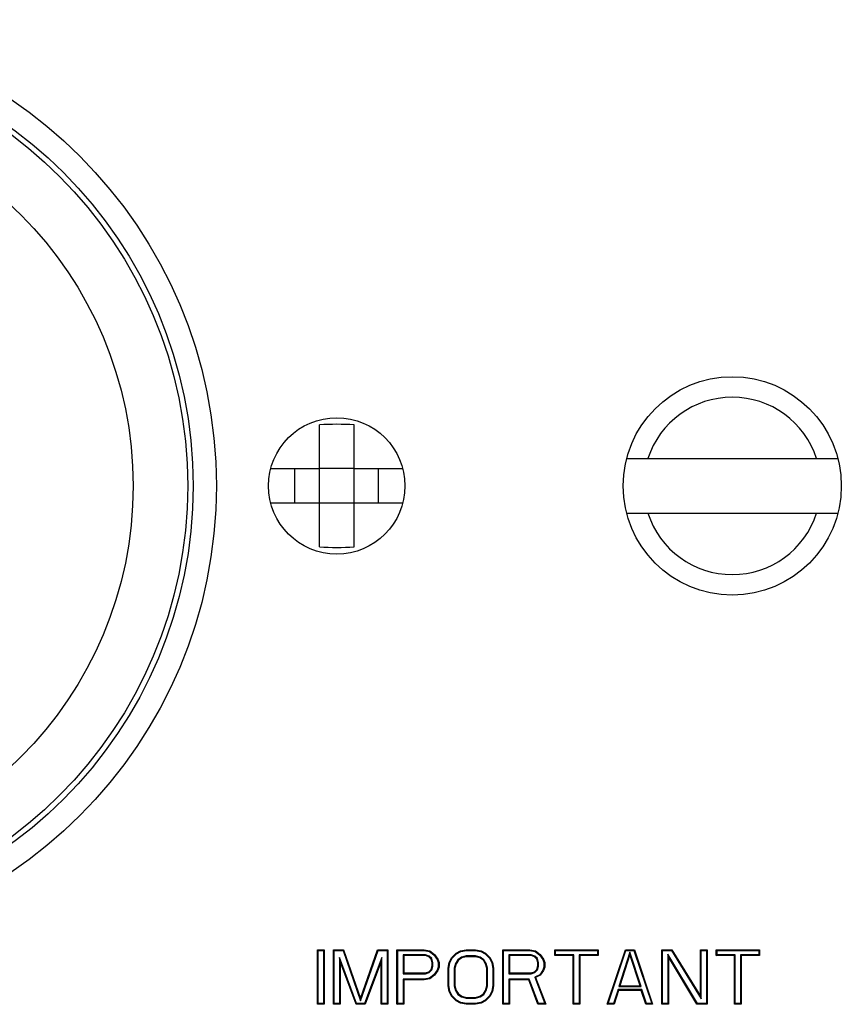
# Model space of a CAD drawing. Units: inches. Extents: x 0 to 11, y 0 to 8.5.
# Drawn here: x 5.1 to 5.7, y 4.3 to 5 of the extents above; entities that cross this region are included whole.
import ezdxf

# ---------------------------------------------------------------- set-up
doc = ezdxf.new("R2010")
doc.units = ezdxf.units.IN
doc.header["$LTSCALE"] = 0.605
doc.header["$MEASUREMENT"] = 0
doc.layers.get('0').update_dxf_attribs({"linetype": 'CONTINUOUS'})
doc.layers.add('02___PRT_ALL_AXES', color=7, linetype='CONTINUOUS')
doc.layers.add('ALL_FEATURES', color=7, linetype='CONTINUOUS')

msp = doc.modelspace()

# ---------------------------------------------------------------- linework, layer by layer
at = {"color": 7, "linetype": 'Continuous'}
for p, q in [((5.58788, 4.67701), (5.74026, 4.67701)), ((5.33107, 4.66982), (5.36614, 4.66982)), ((5.34844, 4.64482), (5.34844, 4.66982)), ((5.39114, 4.66982), (5.4262, 4.66982)), ((5.40884, 4.64482), (5.40884, 4.66982)), ((5.36614, 4.64482), (5.33107, 4.64482)), ((5.4262, 4.64482), (5.39114, 4.64482)), ((5.58788, 4.63764), (5.74026, 4.63764)), ((5.36469, 4.32268), (5.36961, 4.32268)), ((5.36469, 4.28331), (5.36469, 4.32268)), ((5.36469, 4.32268), (5.36521, 4.32216)), ((5.36521, 4.32216), (5.3691, 4.32216)), ((5.36521, 4.28382), (5.36521, 4.32216)), ((5.36961, 4.32268), (5.3691, 4.32216)), ((5.3691, 4.32216), (5.3691, 4.28382)), ((5.36961, 4.32268), (5.36961, 4.28331)), ((5.37618, 4.32268), (5.38356, 4.32268)), ((5.37618, 4.28331), (5.37618, 4.32268)), ((5.37618, 4.32268), (5.37669, 4.32216)), ((5.37669, 4.32216), (5.38319, 4.32216)), ((5.37669, 4.28382), (5.37669, 4.32216)), ((5.38356, 4.32268), (5.38319, 4.32216)), ((5.38319, 4.32216), (5.39586, 4.28593)), ((5.38356, 4.32268), (5.39586, 4.28749)), ((5.39586, 4.28749), (5.40816, 4.32268)), ((5.39586, 4.28593), (5.40853, 4.32216)), ((5.40816, 4.32268), (5.41555, 4.32268)), ((5.40816, 4.32268), (5.40853, 4.32216)), ((5.40853, 4.32216), (5.41503, 4.32216)), ((5.41555, 4.32268), (5.41503, 4.32216)), ((5.41503, 4.32216), (5.41503, 4.28382)), ((5.41555, 4.32268), (5.41555, 4.28331)), ((5.42211, 4.32268), (5.44179, 4.32268)), ((5.42211, 4.28331), (5.42211, 4.32268)), ((5.42211, 4.32268), (5.42262, 4.32216)), ((5.42262, 4.32216), (5.44174, 4.32216)), ((5.42262, 4.28382), (5.42262, 4.32216)), ((5.4427, 4.319), (5.42651, 4.319)), ((5.42703, 4.31849), (5.42651, 4.319)), ((5.42651, 4.319), (5.42651, 4.30541)), ((5.44179, 4.32268), (5.44174, 4.32216)), ((5.44174, 4.32216), (5.44567, 4.32136)), ((5.44179, 4.32268), (5.44589, 4.32184)), ((5.44261, 4.31849), (5.4427, 4.319)), ((5.44536, 4.3181), (5.4427, 4.319)), ((5.44589, 4.32184), (5.44567, 4.32136)), ((5.44567, 4.32136), (5.4488, 4.31896)), ((5.44589, 4.32184), (5.44917, 4.31933)), ((5.44917, 4.31933), (5.4488, 4.31896)), ((5.4488, 4.31896), (5.45117, 4.31574)), ((5.44917, 4.31933), (5.45163, 4.31597)), ((5.46148, 4.31681), (5.46476, 4.32016)), ((5.4619, 4.31651), (5.46507, 4.31974)), ((5.46476, 4.32016), (5.46804, 4.32184)), ((5.46476, 4.32016), (5.46507, 4.31974)), ((5.46507, 4.31974), (5.46821, 4.32135)), ((5.46804, 4.32184), (5.47214, 4.32268)), ((5.46804, 4.32184), (5.46821, 4.32135)), ((5.46821, 4.32135), (5.47219, 4.32216)), ((5.47214, 4.32268), (5.4787, 4.32268)), ((5.47214, 4.32268), (5.47219, 4.32216)), ((5.47219, 4.32216), (5.47865, 4.32216)), ((5.4787, 4.32268), (5.47865, 4.32216)), ((5.47865, 4.32216), (5.48263, 4.32135)), ((5.4787, 4.32268), (5.4828, 4.32184)), ((5.4828, 4.32184), (5.48263, 4.32135)), ((5.48263, 4.32135), (5.48577, 4.31974)), ((5.4828, 4.32184), (5.48608, 4.32016)), ((5.48608, 4.32016), (5.48577, 4.31974)), ((5.48577, 4.31974), (5.48894, 4.31651)), ((5.48608, 4.32016), (5.48936, 4.31681)), ((5.49839, 4.32268), (5.51807, 4.32268)), ((5.49839, 4.32268), (5.4989, 4.32216)), ((5.49839, 4.28331), (5.49839, 4.32268)), ((5.4989, 4.32216), (5.51802, 4.32216)), ((5.4989, 4.28382), (5.4989, 4.32216)), ((5.51898, 4.319), (5.50279, 4.319)), ((5.50331, 4.31849), (5.50279, 4.319)), ((5.50279, 4.319), (5.50279, 4.30541)), ((5.51807, 4.32268), (5.51802, 4.32216)), ((5.51802, 4.32216), (5.52195, 4.32136)), ((5.51807, 4.32268), (5.52217, 4.32184)), ((5.51889, 4.31849), (5.51898, 4.319)), ((5.52164, 4.3181), (5.51898, 4.319)), ((5.52217, 4.32184), (5.52195, 4.32136)), ((5.52195, 4.32136), (5.52508, 4.31896)), ((5.52217, 4.32184), (5.52545, 4.31933)), ((5.52545, 4.31933), (5.52508, 4.31896)), ((5.52508, 4.31896), (5.52745, 4.31574)), ((5.52545, 4.31933), (5.52791, 4.31597)), ((5.53612, 4.32268), (5.56728, 4.32268)), ((5.53612, 4.32268), (5.53663, 4.32216)), ((5.53612, 4.31849), (5.53612, 4.32268)), ((5.53612, 4.31849), (5.53663, 4.319)), ((5.53663, 4.32216), (5.56677, 4.32216)), ((5.53663, 4.319), (5.53663, 4.32216)), ((5.54976, 4.319), (5.53663, 4.319)), ((5.54924, 4.31849), (5.54976, 4.319)), ((5.54976, 4.28382), (5.54976, 4.319)), ((5.56677, 4.319), (5.55364, 4.319)), ((5.55416, 4.31849), (5.55364, 4.319)), ((5.55364, 4.319), (5.55364, 4.28382)), ((5.56728, 4.32268), (5.56677, 4.32216)), ((5.56677, 4.32216), (5.56677, 4.319)), ((5.56728, 4.31849), (5.56677, 4.319)), ((5.56728, 4.32268), (5.56728, 4.31849)), ((5.57385, 4.28331), (5.58697, 4.32268)), ((5.57456, 4.28382), (5.58734, 4.32216)), ((5.59025, 4.32099), (5.58216, 4.29619)), ((5.59025, 4.31933), (5.58287, 4.29671)), ((5.58697, 4.32268), (5.59353, 4.32268)), ((5.58697, 4.32268), (5.58734, 4.32216)), ((5.58734, 4.32216), (5.59316, 4.32216)), ((5.59025, 4.31933), (5.59025, 4.32099)), ((5.59834, 4.29619), (5.59025, 4.32099)), ((5.59763, 4.29671), (5.59025, 4.31933)), ((5.59353, 4.32268), (5.59316, 4.32216)), ((5.59316, 4.32216), (5.60594, 4.28382)), ((5.59353, 4.32268), (5.60665, 4.28331)), ((5.61322, 4.32268), (5.6206, 4.32268)), ((5.61322, 4.32268), (5.61373, 4.32216)), ((5.61322, 4.28331), (5.61322, 4.32268)), ((5.61373, 4.32216), (5.62031, 4.32216)), ((5.61373, 4.28382), (5.61373, 4.32216)), ((5.63894, 4.28382), (5.61762, 4.31952)), ((5.61762, 4.31952), (5.61762, 4.28382)), ((5.61814, 4.31765), (5.61762, 4.31952)), ((5.6206, 4.32268), (5.62031, 4.32216)), ((5.62031, 4.32216), (5.64162, 4.28734)), ((5.6206, 4.32268), (5.6411, 4.28917)), ((5.6411, 4.32268), (5.64602, 4.32268)), ((5.6411, 4.32268), (5.64162, 4.32216)), ((5.6411, 4.28917), (5.6411, 4.32268)), ((5.64162, 4.32216), (5.64551, 4.32216)), ((5.64162, 4.28734), (5.64162, 4.32216)), ((5.64602, 4.32268), (5.64551, 4.32216)), ((5.64551, 4.32216), (5.64551, 4.28382)), ((5.64602, 4.32268), (5.64602, 4.28331)), ((5.65259, 4.32268), (5.68375, 4.32268)), ((5.65259, 4.32268), (5.6531, 4.32216)), ((5.65259, 4.31849), (5.65259, 4.32268)), ((5.65259, 4.31849), (5.6531, 4.319)), ((5.6531, 4.32216), (5.68324, 4.32216)), ((5.6531, 4.319), (5.6531, 4.32216)), ((5.66623, 4.319), (5.6531, 4.319)), ((5.66571, 4.31849), (5.66623, 4.319)), ((5.66623, 4.28382), (5.66623, 4.319)), ((5.68324, 4.319), (5.67011, 4.319)), ((5.67063, 4.31849), (5.67011, 4.319)), ((5.67011, 4.319), (5.67011, 4.28382)), ((5.68375, 4.32268), (5.68324, 4.32216)), ((5.68324, 4.32216), (5.68324, 4.319)), ((5.68375, 4.31849), (5.68324, 4.319)), ((5.68375, 4.32268), (5.68375, 4.31849)), ((5.38058, 4.31718), (5.38058, 4.28382)), ((5.39294, 4.28382), (5.38058, 4.31718)), ((5.3811, 4.3143), (5.38058, 4.31718)), ((5.3811, 4.3143), (5.3811, 4.28331)), ((5.39258, 4.28331), (5.3811, 4.3143)), ((5.41114, 4.31718), (5.39878, 4.28382)), ((5.41062, 4.3143), (5.39914, 4.28331)), ((5.41062, 4.3143), (5.41114, 4.31718)), ((5.41062, 4.28331), (5.41062, 4.3143)), ((5.41114, 4.28382), (5.41114, 4.31718)), ((5.44261, 4.31849), (5.42703, 4.31849)), ((5.42703, 4.31849), (5.42703, 4.30592)), ((5.44507, 4.31765), (5.44261, 4.31849)), ((5.44507, 4.31765), (5.44536, 4.3181)), ((5.44671, 4.31597), (5.44507, 4.31765)), ((5.44717, 4.31625), (5.44536, 4.3181)), ((5.44671, 4.31597), (5.44717, 4.31625)), ((5.44753, 4.31346), (5.44671, 4.31597)), ((5.44805, 4.31354), (5.44717, 4.31625)), ((5.44753, 4.31346), (5.44805, 4.31354)), ((5.44753, 4.31095), (5.44753, 4.31346)), ((5.44805, 4.31087), (5.44805, 4.31354)), ((5.45163, 4.31597), (5.45117, 4.31574)), ((5.45117, 4.31574), (5.45194, 4.31338)), ((5.45163, 4.31597), (5.45245, 4.31346)), ((5.45245, 4.31346), (5.45194, 4.31338)), ((5.45194, 4.31338), (5.45194, 4.31019)), ((5.45245, 4.31346), (5.45245, 4.31011)), ((5.45902, 4.30927), (5.45984, 4.31346)), ((5.45953, 4.30922), (5.46033, 4.3133)), ((5.45984, 4.31346), (5.46148, 4.31681)), ((5.45984, 4.31346), (5.46033, 4.3133)), ((5.46033, 4.3133), (5.4619, 4.31651)), ((5.46148, 4.31681), (5.4619, 4.31651)), ((5.46428, 4.31283), (5.46342, 4.30934)), ((5.46476, 4.31262), (5.46394, 4.30927)), ((5.46602, 4.31551), (5.46428, 4.31283)), ((5.46476, 4.31262), (5.46428, 4.31283)), ((5.4664, 4.31514), (5.46476, 4.31262)), ((5.46864, 4.31729), (5.46602, 4.31551)), ((5.4664, 4.31514), (5.46602, 4.31551)), ((5.46886, 4.31681), (5.4664, 4.31514)), ((5.47207, 4.31817), (5.46864, 4.31729)), ((5.46886, 4.31681), (5.46864, 4.31729)), ((5.47214, 4.31765), (5.46886, 4.31681)), ((5.47877, 4.31817), (5.47207, 4.31817)), ((5.47214, 4.31765), (5.47207, 4.31817)), ((5.4787, 4.31765), (5.47214, 4.31765)), ((5.4787, 4.31765), (5.47877, 4.31817)), ((5.48198, 4.31681), (5.4787, 4.31765)), ((5.4822, 4.31729), (5.47877, 4.31817)), ((5.48198, 4.31681), (5.4822, 4.31729)), ((5.48444, 4.31514), (5.48198, 4.31681)), ((5.48482, 4.31551), (5.4822, 4.31729)), ((5.48444, 4.31514), (5.48482, 4.31551)), ((5.48608, 4.31262), (5.48444, 4.31514)), ((5.48656, 4.31283), (5.48482, 4.31551)), ((5.48608, 4.31262), (5.48656, 4.31283)), ((5.4869, 4.30927), (5.48608, 4.31262)), ((5.48742, 4.30934), (5.48656, 4.31283)), ((5.48936, 4.31681), (5.48894, 4.31651)), ((5.48894, 4.31651), (5.49051, 4.3133)), ((5.48936, 4.31681), (5.491, 4.31346)), ((5.491, 4.31346), (5.49051, 4.3133)), ((5.49051, 4.3133), (5.49131, 4.30922)), ((5.491, 4.31346), (5.49182, 4.30927)), ((5.51889, 4.31849), (5.50331, 4.31849)), ((5.50331, 4.31849), (5.50331, 4.30592)), ((5.52135, 4.31765), (5.51889, 4.31849)), ((5.52135, 4.31765), (5.52164, 4.3181)), ((5.52299, 4.31597), (5.52135, 4.31765)), ((5.52345, 4.31625), (5.52164, 4.3181)), ((5.52299, 4.31597), (5.52345, 4.31625)), ((5.52381, 4.31346), (5.52299, 4.31597)), ((5.52433, 4.31354), (5.52345, 4.31625)), ((5.52381, 4.31346), (5.52433, 4.31354)), ((5.52381, 4.31095), (5.52381, 4.31346)), ((5.52433, 4.31087), (5.52433, 4.31354)), ((5.52791, 4.31597), (5.52745, 4.31574)), ((5.52745, 4.31574), (5.52822, 4.31338)), ((5.52791, 4.31597), (5.52873, 4.31346)), ((5.52873, 4.31346), (5.52822, 4.31338)), ((5.52822, 4.31338), (5.52822, 4.31019)), ((5.52873, 4.31346), (5.52873, 4.31011)), ((5.54924, 4.31849), (5.53612, 4.31849)), ((5.54924, 4.28331), (5.54924, 4.31849)), ((5.56728, 4.31849), (5.55416, 4.31849)), ((5.55416, 4.31849), (5.55416, 4.28331)), ((5.63864, 4.28331), (5.61814, 4.31765)), ((5.61814, 4.31765), (5.61814, 4.28331)), ((5.66571, 4.31849), (5.65259, 4.31849)), ((5.66571, 4.28331), (5.66571, 4.31849)), ((5.68375, 4.31849), (5.67063, 4.31849)), ((5.67063, 4.31849), (5.67063, 4.28331)), ((5.42703, 4.30592), (5.42651, 4.30541)), ((5.42651, 4.30541), (5.4427, 4.30541)), ((5.42703, 4.30592), (5.44261, 4.30592)), ((5.44261, 4.30592), (5.44507, 4.30676)), ((5.44261, 4.30592), (5.4427, 4.30541)), ((5.4427, 4.30541), (5.44536, 4.30631)), ((5.44507, 4.30676), (5.44671, 4.30844)), ((5.44507, 4.30676), (5.44536, 4.30631)), ((5.44536, 4.30631), (5.44717, 4.30816)), ((5.44671, 4.30844), (5.44753, 4.31095)), ((5.44671, 4.30844), (5.44717, 4.30816)), ((5.44717, 4.30816), (5.44805, 4.31087)), ((5.44753, 4.31095), (5.44805, 4.31087)), ((5.45117, 4.30784), (5.4488, 4.30461)), ((5.45163, 4.3076), (5.44917, 4.30425)), ((5.45194, 4.31019), (5.45117, 4.30784)), ((5.45163, 4.3076), (5.45117, 4.30784)), ((5.45245, 4.31011), (5.45163, 4.3076)), ((5.45245, 4.31011), (5.45194, 4.31019)), ((5.45902, 4.30927), (5.45953, 4.30922)), ((5.45902, 4.29671), (5.45902, 4.30927)), ((5.45953, 4.29676), (5.45953, 4.30922)), ((5.46394, 4.30927), (5.46342, 4.30934)), ((5.46342, 4.30934), (5.46342, 4.29665)), ((5.46394, 4.30927), (5.46394, 4.29671)), ((5.4869, 4.30927), (5.48742, 4.30934)), ((5.4869, 4.29671), (5.4869, 4.30927)), ((5.48742, 4.29665), (5.48742, 4.30934)), ((5.49182, 4.30927), (5.49131, 4.30922)), ((5.49131, 4.30922), (5.49131, 4.29676)), ((5.49182, 4.30927), (5.49182, 4.29671)), ((5.50331, 4.30592), (5.50279, 4.30541)), ((5.50279, 4.30541), (5.51898, 4.30541)), ((5.50331, 4.30592), (5.51889, 4.30592)), ((5.51889, 4.30592), (5.52135, 4.30676)), ((5.51889, 4.30592), (5.51898, 4.30541)), ((5.51898, 4.30541), (5.52164, 4.30631)), ((5.52135, 4.30676), (5.52299, 4.30844)), ((5.52135, 4.30676), (5.52164, 4.30631)), ((5.52164, 4.30631), (5.52345, 4.30816)), ((5.52299, 4.30844), (5.52381, 4.31095)), ((5.52299, 4.30844), (5.52345, 4.30816)), ((5.52345, 4.30816), (5.52433, 4.31087)), ((5.52381, 4.31095), (5.52433, 4.31087)), ((5.52745, 4.30784), (5.52511, 4.30465)), ((5.52791, 4.3076), (5.52545, 4.30425)), ((5.52822, 4.31019), (5.52745, 4.30784)), ((5.52791, 4.3076), (5.52745, 4.30784)), ((5.52873, 4.31011), (5.52791, 4.3076)), ((5.52873, 4.31011), (5.52822, 4.31019)), ((5.44174, 4.30141), (5.42651, 4.30141)), ((5.42703, 4.3009), (5.42651, 4.30141)), ((5.42651, 4.30141), (5.42651, 4.28382)), ((5.44179, 4.3009), (5.42703, 4.3009)), ((5.42703, 4.3009), (5.42703, 4.28331)), ((5.44567, 4.30222), (5.44174, 4.30141)), ((5.44179, 4.3009), (5.44174, 4.30141)), ((5.44589, 4.30173), (5.44179, 4.3009)), ((5.4488, 4.30461), (5.44567, 4.30222)), ((5.44589, 4.30173), (5.44567, 4.30222)), ((5.44917, 4.30425), (5.44589, 4.30173)), ((5.44917, 4.30425), (5.4488, 4.30461)), ((5.51761, 4.30141), (5.50279, 4.30141)), ((5.50331, 4.3009), (5.50279, 4.30141)), ((5.50279, 4.30141), (5.50279, 4.28382)), ((5.51725, 4.3009), (5.50331, 4.3009)), ((5.50331, 4.3009), (5.50331, 4.28331)), ((5.51725, 4.3009), (5.51761, 4.30141)), ((5.52381, 4.28331), (5.51725, 4.3009)), ((5.52417, 4.28382), (5.51761, 4.30141)), ((5.52511, 4.30465), (5.52152, 4.30282)), ((5.52217, 4.30257), (5.52152, 4.30282)), ((5.52152, 4.30282), (5.5288, 4.28382)), ((5.52545, 4.30425), (5.52217, 4.30257)), ((5.52217, 4.30257), (5.52955, 4.28331)), ((5.52545, 4.30425), (5.52511, 4.30465)), ((5.45902, 4.29671), (5.45953, 4.29676)), ((5.45984, 4.29252), (5.45902, 4.29671)), ((5.46033, 4.29269), (5.45953, 4.29676)), ((5.45984, 4.29252), (5.46033, 4.29269)), ((5.46148, 4.28917), (5.45984, 4.29252)), ((5.4619, 4.28947), (5.46033, 4.29269)), ((5.46394, 4.29671), (5.46342, 4.29665)), ((5.46342, 4.29665), (5.46428, 4.29315)), ((5.46394, 4.29671), (5.46476, 4.29336)), ((5.46476, 4.29336), (5.46428, 4.29315)), ((5.46428, 4.29315), (5.46602, 4.29048)), ((5.46476, 4.29336), (5.4664, 4.29084)), ((5.4664, 4.29084), (5.46602, 4.29048)), ((5.4664, 4.29084), (5.46886, 4.28917)), ((5.48198, 4.28917), (5.48444, 4.29084)), ((5.48444, 4.29084), (5.48608, 4.29336)), ((5.48444, 4.29084), (5.48482, 4.29048)), ((5.48482, 4.29048), (5.48656, 4.29315)), ((5.48608, 4.29336), (5.4869, 4.29671)), ((5.48608, 4.29336), (5.48656, 4.29315)), ((5.48656, 4.29315), (5.48742, 4.29665)), ((5.4869, 4.29671), (5.48742, 4.29665)), ((5.49051, 4.29269), (5.48894, 4.28947)), ((5.491, 4.29252), (5.48936, 4.28917)), ((5.49131, 4.29676), (5.49051, 4.29269)), ((5.491, 4.29252), (5.49051, 4.29269)), ((5.49182, 4.29671), (5.491, 4.29252)), ((5.49182, 4.29671), (5.49131, 4.29676)), ((5.58167, 4.29387), (5.57839, 4.28382)), ((5.58205, 4.29336), (5.57877, 4.28331)), ((5.59883, 4.29387), (5.58167, 4.29387)), ((5.58205, 4.29336), (5.58167, 4.29387)), ((5.59845, 4.29336), (5.58205, 4.29336)), ((5.58287, 4.29671), (5.58216, 4.29619)), ((5.58216, 4.29619), (5.59834, 4.29619)), ((5.58287, 4.29671), (5.59763, 4.29671)), ((5.59763, 4.29671), (5.59834, 4.29619)), ((5.59845, 4.29336), (5.59883, 4.29387)), ((5.60173, 4.28331), (5.59845, 4.29336)), ((5.60211, 4.28382), (5.59883, 4.29387)), ((5.36469, 4.28331), (5.36521, 4.28382)), ((5.3691, 4.28382), (5.36521, 4.28382)), ((5.36961, 4.28331), (5.3691, 4.28382)), ((5.37618, 4.28331), (5.37669, 4.28382)), ((5.38058, 4.28382), (5.37669, 4.28382)), ((5.3811, 4.28331), (5.38058, 4.28382)), ((5.39258, 4.28331), (5.39294, 4.28382)), ((5.39878, 4.28382), (5.39294, 4.28382)), ((5.39586, 4.28749), (5.39586, 4.28593)), ((5.39914, 4.28331), (5.39878, 4.28382)), ((5.41062, 4.28331), (5.41114, 4.28382)), ((5.41503, 4.28382), (5.41114, 4.28382)), ((5.41555, 4.28331), (5.41503, 4.28382)), ((5.42211, 4.28331), (5.42262, 4.28382)), ((5.42651, 4.28382), (5.42262, 4.28382)), ((5.42703, 4.28331), (5.42651, 4.28382)), ((5.46148, 4.28917), (5.4619, 4.28947)), ((5.46476, 4.28582), (5.46148, 4.28917)), ((5.46507, 4.28624), (5.4619, 4.28947)), ((5.46476, 4.28582), (5.46507, 4.28624)), ((5.46804, 4.28414), (5.46476, 4.28582)), ((5.46821, 4.28464), (5.46507, 4.28624)), ((5.46602, 4.29048), (5.46864, 4.28869)), ((5.46804, 4.28414), (5.46821, 4.28464)), ((5.47214, 4.28331), (5.46804, 4.28414)), ((5.47219, 4.28382), (5.46821, 4.28464)), ((5.46886, 4.28917), (5.46864, 4.28869)), ((5.46864, 4.28869), (5.47207, 4.28782)), ((5.46886, 4.28917), (5.47214, 4.28833)), ((5.47214, 4.28833), (5.47207, 4.28782)), ((5.47207, 4.28782), (5.47877, 4.28782)), ((5.47214, 4.28833), (5.4787, 4.28833)), ((5.47214, 4.28331), (5.47219, 4.28382)), ((5.47865, 4.28382), (5.47219, 4.28382)), ((5.48263, 4.28464), (5.47865, 4.28382)), ((5.4787, 4.28331), (5.47865, 4.28382)), ((5.4787, 4.28833), (5.48198, 4.28917)), ((5.4787, 4.28833), (5.47877, 4.28782)), ((5.4828, 4.28414), (5.4787, 4.28331)), ((5.47877, 4.28782), (5.4822, 4.28869)), ((5.48198, 4.28917), (5.4822, 4.28869)), ((5.4822, 4.28869), (5.48482, 4.29048)), ((5.48577, 4.28624), (5.48263, 4.28464)), ((5.4828, 4.28414), (5.48263, 4.28464)), ((5.48608, 4.28582), (5.4828, 4.28414)), ((5.48894, 4.28947), (5.48577, 4.28624)), ((5.48608, 4.28582), (5.48577, 4.28624)), ((5.48936, 4.28917), (5.48608, 4.28582)), ((5.48936, 4.28917), (5.48894, 4.28947)), ((5.49839, 4.28331), (5.4989, 4.28382)), ((5.50279, 4.28382), (5.4989, 4.28382)), ((5.50331, 4.28331), (5.50279, 4.28382)), ((5.52381, 4.28331), (5.52417, 4.28382)), ((5.5288, 4.28382), (5.52417, 4.28382)), ((5.52955, 4.28331), (5.5288, 4.28382)), ((5.54924, 4.28331), (5.54976, 4.28382)), ((5.55364, 4.28382), (5.54976, 4.28382)), ((5.55416, 4.28331), (5.55364, 4.28382)), ((5.57385, 4.28331), (5.57456, 4.28382)), ((5.57839, 4.28382), (5.57456, 4.28382)), ((5.57877, 4.28331), (5.57839, 4.28382)), ((5.60173, 4.28331), (5.60211, 4.28382)), ((5.60594, 4.28382), (5.60211, 4.28382)), ((5.60665, 4.28331), (5.60594, 4.28382)), ((5.61322, 4.28331), (5.61373, 4.28382)), ((5.61762, 4.28382), (5.61373, 4.28382)), ((5.61814, 4.28331), (5.61762, 4.28382)), ((5.63864, 4.28331), (5.63894, 4.28382)), ((5.64551, 4.28382), (5.63894, 4.28382)), ((5.6411, 4.28917), (5.64162, 4.28734)), ((5.64602, 4.28331), (5.64551, 4.28382)), ((5.66571, 4.28331), (5.66623, 4.28382)), ((5.67011, 4.28382), (5.66623, 4.28382)), ((5.67063, 4.28331), (5.67011, 4.28382)), ((5.36961, 4.28331), (5.36469, 4.28331)), ((5.3811, 4.28331), (5.37618, 4.28331)), ((5.39914, 4.28331), (5.39258, 4.28331)), ((5.41555, 4.28331), (5.41062, 4.28331)), ((5.42703, 4.28331), (5.42211, 4.28331)), ((5.4787, 4.28331), (5.47214, 4.28331)), ((5.50331, 4.28331), (5.49839, 4.28331)), ((5.52955, 4.28331), (5.52381, 4.28331)), ((5.55416, 4.28331), (5.54924, 4.28331)), ((5.57877, 4.28331), (5.57385, 4.28331)), ((5.60665, 4.28331), (5.60173, 4.28331)), ((5.61814, 4.28331), (5.61322, 4.28331)), ((5.64602, 4.28331), (5.63864, 4.28331)), ((5.67063, 4.28331), (5.66571, 4.28331))]:
    msp.add_line(p, q, dxfattribs=at)
for radius in [0.33633, 0.3196, 0.31564, 0.27627]:
    msp.add_circle((4.95541, 4.65732), radius, dxfattribs=at)
for start, end in [(17.92021, 162.07979), (197.92021, 342.07979)]:
    msp.add_arc((5.66407, 4.65732), 0.06398, start, end, dxfattribs=at)
at = {"layer": '02___PRT_ALL_AXES', "color": 7, "linetype": 'Continuous'}
for centre, radius in [((5.66407, 4.65732), 0.07874), ((5.37864, 4.65732), 0.04921)]:
    msp.add_circle(centre, radius, dxfattribs=at)
at = {"layer": 'ALL_FEATURES', "color": 7, "linetype": 'Continuous'}
for p, q in [((5.36614, 4.61328), (5.36614, 4.70136)), ((5.39114, 4.61328), (5.39114, 4.70136)), ((5.39114, 4.66982), (5.36614, 4.66982)), ((5.39114, 4.64482), (5.36614, 4.64482))]:
    msp.add_line(p, q, dxfattribs=at)
for centre, start, end in [((5.37864, 4.48931), 86.62649, 93.37351), ((5.37864, 4.82534), 266.62649, 273.37351)]:
    msp.add_arc(centre, 0.21242, start, end, dxfattribs=at)

doc.saveas('drawing.dxf')
